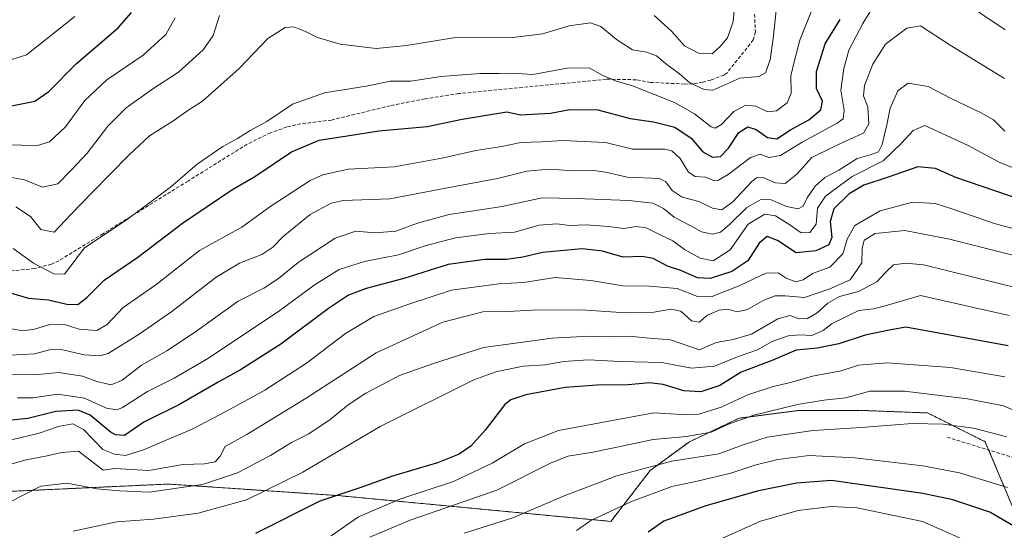
# Model space of a CAD drawing. Units: metres. Extents: x 604142 to 607592, y 4722275 to 4724640.
# Drawn here: x 604678 to 604964, y 4723733 to 4723881 of the extents above; entities that cross this region are included whole.
import ezdxf

# ---------------------------------------------------------------- set-up
doc = ezdxf.new("R2010")
doc.units = ezdxf.units.M
doc.header["$MEASUREMENT"] = 0
doc.linetypes.add('TRAZOS', pattern=[0.75, 0.5, -0.25])
doc.linetypes.add('TRAZOSX2', pattern=[1.5, 1, -0.5])
for name, color, linetype, lineweight in [('Arbolado forestal', 92, 'TRAZOS', 0), ('Arbolado forestal CxS', 92, 'Continuous', 0), ('Curva de nivel maestra', 36, 'Continuous', 30), ('Curva de nivel normal', 36, 'Continuous', 0), ('Pastizal CxS', 92, 'Continuous', 0), ('Senda', 19, 'TRAZOSX2', 0)]:
    doc.layers.add(name, color=color, linetype=linetype, lineweight=lineweight)

# ---------------------------------------------------------------- blocks, each defined once
blk = doc.blocks.new('*U167')
at = {"layer": 'Curva de nivel normal', "color": 36, "linetype": 'Continuous', "lineweight": 0}
blk.add_polyline3d([(604675.59, 4723783.56, 635), (604682.73, 4723783.88, 635), (604687, 4723785.12, 635), (604690.33, 4723785.18, 635), (604697, 4723783.66, 635), (604701.51, 4723783.34, 635), (604703.99, 4723784.04, 635), (604712.92, 4723789.66, 635), (604722.41, 4723796.22, 635), (604735.26, 4723806.11, 635), (604742, 4723810.19, 635), (604748.45, 4723812.7, 635), (604751.69, 4723814.85, 635), (604754.6, 4723817.93, 635), (604762.44, 4723824.28, 635), (604768.57, 4723827.55, 635), (604771.98, 4723828.35, 635), (604785.5, 4723828.79, 635), (604803.77, 4723832.3, 635), (604816.71, 4723834.73, 635), (604825.26, 4723836.87, 635), (604831.71, 4723837.42, 635), (604838.97, 4723836.92, 635), (604844.66, 4723837.09, 635), (604848.05, 4723836.58, 635), (604854.32, 4723835.1, 635), (604863.62, 4723834.71, 635), (604865.47, 4723833.78, 635), (604867.36, 4723831.27, 635), (604870.23, 4723829.3, 635), (604875.02, 4723828.04, 635), (604879.04, 4723826.17, 635), (604881.76, 4723825.66, 635), (604884.88, 4723827.98, 635), (604890.42, 4723833.9, 635), (604891.71, 4723834.91, 635), (604893.68, 4723835.02, 635), (604897.27, 4723833.46, 635), (604900.09, 4723833.3, 635), (604903.39, 4723836.02, 635), (604907.78, 4723840.83, 635), (604913.85, 4723843.82, 635), (604918.81, 4723846.15, 635), (604922.74, 4723847.82, 635), (604924.25, 4723850.58, 635), (604924.05, 4723855.4, 635), (604922.73, 4723858.66, 635), (604922.99, 4723861.68, 635), (604925.5, 4723867.83, 635), (604929.11, 4723873.62, 635), (604935.28, 4723878.28, 635), (604939.28, 4723879.01, 635), (604947.87, 4723873.4, 635), (604963.63, 4723863.74, 635)], dxfattribs=at)
blk = doc.blocks.new('*U174')
at = {"layer": 'Curva de nivel normal', "color": 36, "linetype": 'Continuous', "lineweight": 0}
blk.add_polyline3d([(604723.32, 4723881.26, 605), (604720.65, 4723876.41, 605), (604714.12, 4723870.43, 605), (604703.54, 4723863.34, 605), (604697.15, 4723857.32, 605), (604691.58, 4723849.69, 605), (604686.96, 4723845.39, 605), (604683.48, 4723844.31, 605), (604674.24, 4723844.46, 605)], dxfattribs=at)
blk = doc.blocks.new('*U194')
at = {"layer": 'Curva de nivel normal', "color": 36, "linetype": 'Continuous', "lineweight": 0}
for points in [[(604885.43, 4723885.39, 610), (604884.96, 4723880.18, 610), (604883.4, 4723875.49, 610), (604881.32, 4723873.06, 610), (604878.9, 4723870.85, 610), (604874.96, 4723871.05, 610), (604870.94, 4723873.21, 610), (604867.16, 4723877.43, 610), (604862.11, 4723881.99, 610)], [(604736.25, 4723881.98, 610), (604734.32, 4723876.21, 610), (604731.51, 4723871.99, 610), (604724.3, 4723865.53, 610), (604716.92, 4723860.7, 610), (604709.15, 4723855.2, 610), (604703.9, 4723849.85, 610), (604697.85, 4723842.06, 610), (604693.33, 4723837.21, 610), (604689.33, 4723833.19, 610), (604684.98, 4723832.21, 610), (604679.7, 4723834.3, 610), (604674.41, 4723835.33, 610)]]:
    blk.add_polyline3d(points, dxfattribs=at)
blk = doc.blocks.new('*U200')
at = {"layer": 'Curva de nivel normal', "color": 36, "linetype": 'Continuous', "lineweight": 0}
blk.add_polyline3d([(604694.33, 4723881.67, 595), (604680.33, 4723870.58, 595), (604673.66, 4723868.44, 595), (604666.1, 4723869.13, 595), (604656.08, 4723872.44, 595), (604653.2, 4723874.92, 595), (604651.59, 4723877.07, 595), (604648.82, 4723878.95, 595), (604642.29, 4723881.08, 595)], dxfattribs=at)
blk = doc.blocks.new('*U205')
at = {"layer": 'Curva de nivel maestra', "color": 36, "linetype": 'Continuous', "lineweight": 30}
blk.add_polyline3d([(604673.38, 4723802.27, 625), (604680.9, 4723800.01, 625), (604686.66, 4723799.55, 625), (604691.94, 4723798.28, 625), (604695.18, 4723798.21, 625), (604697.76, 4723800.2, 625), (604702.79, 4723805.31, 625), (604712.59, 4723811.92, 625), (604725.49, 4723821.82, 625), (604739.8, 4723831.44, 625), (604746.44, 4723835.3, 625), (604757.02, 4723842.42, 625), (604765.1, 4723845.86, 625), (604773.18, 4723847.05, 625), (604782.38, 4723848.56, 625), (604796.36, 4723849.84, 625), (604806.46, 4723851.96, 625), (604819.47, 4723854, 625), (604823.42, 4723853.17, 625), (604832.08, 4723853.62, 625), (604837.72, 4723854.74, 625), (604845.75, 4723854.62, 625), (604855.18, 4723852.1, 625), (604861.92, 4723851.11, 625), (604868.08, 4723849.6, 625), (604872.85, 4723846.37, 625), (604876.23, 4723842.42, 625), (604879.02, 4723840.86, 625), (604881.34, 4723841.11, 625), (604883.61, 4723843.48, 625), (604886.66, 4723848.01, 625), (604889.21, 4723849.7, 625), (604891.62, 4723848.9, 625), (604894.96, 4723846.61, 625), (604897.62, 4723846.23, 625), (604901.62, 4723848.84, 625), (604906.89, 4723851.75, 625), (604910.36, 4723854.62, 625), (604910.84, 4723857.14, 625), (604909.17, 4723860.81, 625), (604909.14, 4723865.72, 625), (604911.69, 4723873.77, 625), (604916, 4723880.76, 625)], dxfattribs=at)

msp = doc.modelspace()

# ---------------------------------------------------------------- linework, layer by layer
at = {"layer": 'Arbolado forestal', "color": 92, "linetype": 'TRAZOS', "lineweight": 0}
msp.add_polyline3d([(604966.31, 4723738.73, 697.94), (604958.99, 4723756.05, 691.71), (604957.98, 4723758.44, 691.26), (604941.3, 4723766.78, 688.26), (604921.59, 4723767.54, 687.43), (604904.15, 4723767.54, 685.95), (604886.72, 4723765.27, 684.96), (604872.32, 4723758.44, 685.69), (604860.94, 4723750.1, 690.42), (604849.57, 4723735.36, 696.12), (604770.61, 4723742.83, 675.09), (604721.35, 4723746.18, 663.03), (604637.38, 4723742.3, 657.79)], dxfattribs=at)
at = {"layer": 'Arbolado forestal CxS', "color": 92, "linetype": 'Continuous', "lineweight": 0}
msp.add_polyline3d([(604966.31, 4723738.73, 697.94), (604957.98, 4723758.44, 691.26), (604941.3, 4723766.78, 688.26), (604921.59, 4723767.54, 687.43), (604904.15, 4723767.54, 685.95), (604886.72, 4723765.27, 684.97), (604872.32, 4723758.44, 685.69), (604860.94, 4723750.1, 690.42), (604849.57, 4723735.36, 696.12), (604770.61, 4723742.83, 675.09), (604721.35, 4723746.18, 663.03), (604637.38, 4723742.3, 657.79)], dxfattribs=at)
at = {"layer": 'Curva de nivel maestra', "color": 36, "linetype": 'Continuous', "lineweight": 30}
for points in [[(604675.49, 4723855.64, 600), (604682.74, 4723857.13, 600), (604686.79, 4723859.97, 600), (604694.76, 4723868.02, 600), (604706.84, 4723878.38, 600), (604710.74, 4723882.86, 600)], [(604972.71, 4723827.14, 650), (604949.5, 4723835.03, 650), (604943.65, 4723837.66, 650), (604938.51, 4723838.14, 650), (604929.86, 4723835.11, 650), (604922.87, 4723832.8, 650), (604918.59, 4723830.26, 650), (604914.15, 4723825.92, 650), (604913.06, 4723822.26, 650), (604913.61, 4723817.61, 650), (604912.72, 4723815.46, 650), (604908.96, 4723813.72, 650), (604903.29, 4723813.21, 650), (604897.87, 4723816.78, 650), (604894.85, 4723817.94, 650), (604892.5, 4723815.96, 650), (604889.2, 4723810.89, 650), (604884.62, 4723807.79, 650), (604878.29, 4723805.74, 650), (604874.62, 4723805.98, 650), (604869.79, 4723808.02, 650), (604865.97, 4723809.29, 650), (604861.8, 4723811.55, 650), (604858.63, 4723812.11, 650), (604853.17, 4723811.96, 650), (604847.12, 4723813.7, 650), (604841.26, 4723814.36, 650), (604829.8, 4723813.3, 650), (604824.08, 4723811.94, 650), (604819.38, 4723811.24, 650), (604813.07, 4723811.25, 650), (604802.48, 4723809.76, 650), (604789.58, 4723805.78, 650), (604778.68, 4723802.82, 650), (604773.58, 4723800.95, 650), (604767.75, 4723797.02, 650), (604753.98, 4723786.71, 650), (604742.24, 4723779.26, 650), (604735.78, 4723775.75, 650), (604724.57, 4723769.24, 650), (604714.31, 4723764.08, 650), (604708.69, 4723760.2, 650)], [(604964.66, 4723786.2, 675), (604935.03, 4723791.63, 675), (604930.19, 4723790.82, 675), (604923.21, 4723789.35, 675), (604915.62, 4723786.8, 675), (604909.29, 4723785.6, 675), (604903.29, 4723785, 675), (604896.46, 4723782.08, 675), (604887.3, 4723778.59, 675), (604881.13, 4723774.74, 675), (604875.62, 4723772.9, 675), (604870.72, 4723773.21, 675), (604864.69, 4723775.03, 675), (604860.72, 4723775.48, 675), (604854.59, 4723774.96, 675), (604845.62, 4723774.88, 675), (604836.3, 4723774.11, 675), (604824.97, 4723772.05, 675), (604820.56, 4723770.62, 675), (604818.86, 4723769.21, 675), (604813.12, 4723761.8, 675), (604808.98, 4723757.16, 675), (604805.67, 4723754.82, 675), (604799.33, 4723752.37, 675), (604786.27, 4723748.44, 675), (604776.84, 4723745.08, 675), (604765.3, 4723741.22, 675), (604746.65, 4723731.82, 675)], [(604708.69, 4723760.2, 650), (604706.11, 4723760.4, 650), (604704.55, 4723761.35, 650), (604698.72, 4723766.14, 650), (604695.26, 4723767.57, 650), (604688.8, 4723767.18, 650), (604680.66, 4723765.21, 650), (604676, 4723764.69, 650)], [(604966.33, 4723734, 700), (604959.37, 4723738.03, 700), (604948.65, 4723741.59, 700), (604939.89, 4723743.44, 700), (604913.49, 4723747.17, 700), (604903.35, 4723746.4, 700), (604891.98, 4723744.14, 700), (604876.83, 4723739.72, 700), (604864.94, 4723735.4, 700), (604860.41, 4723732.19, 700)]]:
    msp.add_polyline3d(points, dxfattribs=at)
at = {"layer": 'Curva de nivel normal', "color": 36, "linetype": 'Continuous', "lineweight": 0}
for points in [[(604675.48, 4723791.24, 630), (604679.19, 4723790.62, 630), (604682.6, 4723791.08, 630), (604687.08, 4723792.43, 630), (604691.05, 4723792.47, 630), (604695.58, 4723791.07, 630), (604700.65, 4723790.66, 630), (604703.65, 4723792.45, 630), (604708.29, 4723797.34, 630), (604717.72, 4723803.91, 630), (604730.42, 4723813.82, 630), (604742.64, 4723820.64, 630), (604750.77, 4723826.54, 630), (604762.49, 4723834.15, 630), (604766.13, 4723835.81, 630), (604773.51, 4723837.43, 630), (604786.79, 4723838.15, 630), (604800.64, 4723840.66, 630), (604810.48, 4723842.81, 630), (604818.01, 4723844.04, 630), (604823.53, 4723845.19, 630), (604829.51, 4723845.35, 630), (604835.68, 4723845.76, 630), (604847.97, 4723845.18, 630), (604855.84, 4723843.22, 630), (604865.2, 4723843.22, 630), (604867.23, 4723842.71, 630), (604869.68, 4723840.52, 630), (604872.1, 4723836.53, 630), (604874, 4723835.29, 630), (604877.01, 4723835.14, 630), (604879.15, 4723834.25, 630), (604880.58, 4723834.13, 630), (604883.51, 4723835.88, 630), (604890.01, 4723840.85, 630), (604892.82, 4723841.82, 630), (604895.34, 4723840.78, 630), (604898.67, 4723841.42, 630), (604904.98, 4723845.27, 630), (604915.12, 4723850.77, 630), (604916.85, 4723852.02, 630), (604917.19, 4723854.52, 630), (604916.15, 4723860.36, 630), (604917.04, 4723866.57, 630), (604918.47, 4723871.88, 630), (604922.56, 4723879.64, 630), (604929.33, 4723890.79, 630)], [(604943.78, 4723891.3, 630), (604963.8, 4723877.78, 630)], [(604676.39, 4723814.42, 620), (604682.33, 4723810.15, 620), (604688.24, 4723807.06, 620), (604691.31, 4723807.02, 620), (604697.11, 4723814.6, 620), (604709.16, 4723822.64, 620), (604721.99, 4723832.23, 620), (604729.78, 4723838.91, 620), (604737.15, 4723844.02, 620), (604741.4, 4723846.28, 620), (604745.12, 4723848.62, 620), (604749.94, 4723851.23, 620), (604757.31, 4723856.26, 620), (604766.64, 4723859.56, 620), (604779.31, 4723861.55, 620), (604785.64, 4723862.9, 620), (604791.64, 4723862.94, 620), (604800.31, 4723864.26, 620), (604811.64, 4723865.18, 620), (604817.09, 4723865.16, 620), (604820.79, 4723865.26, 620), (604826.96, 4723864.83, 620), (604836.9, 4723866.7, 620), (604843.24, 4723866.84, 620), (604847.08, 4723864.7, 620), (604850.9, 4723863.07, 620), (604855.81, 4723861.61, 620), (604868.02, 4723856.75, 620), (604873.81, 4723853.5, 620), (604878.62, 4723849.7, 620), (604879.77, 4723849.35, 620), (604881.62, 4723850.42, 620), (604885.21, 4723854.12, 620), (604888.64, 4723856, 620), (604891.54, 4723855.66, 620), (604894.96, 4723854.02, 620), (604897.58, 4723854.32, 620), (604900.59, 4723856.66, 620), (604901.76, 4723859.48, 620), (604901.74, 4723864.48, 620), (604902.76, 4723868.9, 620), (604904.32, 4723874.84, 620), (604908.74, 4723885.89, 620)], [(604677.24, 4723826.49, 615), (604681.44, 4723823.7, 615), (604684.43, 4723819.92, 615), (604688.33, 4723819.14, 615), (604693.16, 4723824.34, 615), (604699.33, 4723830.69, 615), (604709.95, 4723841.51, 615), (604715.91, 4723847.07, 615), (604722.65, 4723851.38, 615), (604727.32, 4723854.65, 615), (604731.3, 4723857.12, 615), (604741.93, 4723866.64, 615), (604750.24, 4723875.27, 615), (604755.18, 4723878.5, 615), (604757.7, 4723878.7, 615), (604761.1, 4723877.36, 615), (604764.6, 4723875.54, 615), (604771.17, 4723873.67, 615), (604781.59, 4723872.43, 615), (604790.4, 4723873.23, 615), (604803.98, 4723875.48, 615), (604821.17, 4723875.61, 615), (604829.79, 4723876.68, 615), (604837.49, 4723878.92, 615), (604843.65, 4723879.81, 615), (604846.64, 4723878.81, 615), (604851.16, 4723875, 615), (604855.87, 4723872.05, 615), (604859.87, 4723871.38, 615), (604862.75, 4723870.27, 615), (604865.35, 4723868.07, 615), (604869.42, 4723865.06, 615), (604872.44, 4723862.43, 615), (604876.55, 4723860.48, 615), (604879.13, 4723860.34, 615), (604886.91, 4723863.76, 615), (604892.45, 4723864.29, 615), (604894.38, 4723865.34, 615), (604895.68, 4723869.14, 615), (604896.54, 4723875.34, 615), (604897.52, 4723884.26, 615)], [(604963.68, 4723848.4, 640), (604960.37, 4723851.74, 640), (604956.82, 4723853.79, 640), (604948.29, 4723857.82, 640), (604941.49, 4723861.43, 640), (604935.73, 4723862.35, 640), (604932.65, 4723860.09, 640), (604930.43, 4723855.14, 640), (604929.48, 4723850.27, 640), (604928.18, 4723844.57, 640), (604927.07, 4723842.47, 640), (604924.95, 4723841.64, 640), (604920.95, 4723840.52, 640), (604915.62, 4723837.13, 640), (604911.53, 4723834.98, 640), (604908.74, 4723832.53, 640), (604906.42, 4723829.08, 640), (604905.25, 4723826.72, 640), (604903.82, 4723825.94, 640), (604900.43, 4723826.62, 640), (604895.97, 4723828.52, 640), (604892.98, 4723828.67, 640), (604888.96, 4723826.34, 640), (604883.96, 4723821.39, 640), (604881.29, 4723819.16, 640), (604878.99, 4723818.63, 640), (604875.78, 4723819.25, 640), (604872.7, 4723821, 640), (604867.88, 4723823.51, 640), (604864.77, 4723826.06, 640), (604861.76, 4723827.54, 640), (604854.78, 4723828.32, 640), (604839.52, 4723828.95, 640), (604829.63, 4723829.08, 640), (604818.07, 4723826.64, 640), (604802.72, 4723824.34, 640), (604793.58, 4723821.82, 640), (604787.31, 4723819.43, 640), (604781.31, 4723818.98, 640), (604775.66, 4723819.45, 640), (604769.7, 4723817.48, 640), (604758.99, 4723810.43, 640), (604753.33, 4723805.73, 640), (604749.06, 4723802.94, 640), (604741.63, 4723799.13, 640), (604728.97, 4723790.06, 640), (604720.97, 4723784.8, 640), (604713.65, 4723780.65, 640), (604707.99, 4723776.3, 640), (604704.82, 4723774.97, 640), (604700.68, 4723775.9, 640), (604696.5, 4723777.46, 640), (604689.66, 4723778.53, 640), (604683.55, 4723777.88, 640), (604676.2, 4723777.84, 640)], [(604971.28, 4723835.67, 645), (604962.02, 4723839.44, 645), (604952.86, 4723844.39, 645), (604940.53, 4723850.06, 645), (604937.17, 4723848.59, 645), (604933.78, 4723844.94, 645), (604928.4, 4723839.84, 645), (604919.49, 4723835.26, 645), (604911.75, 4723829.64, 645), (604909.4, 4723826.14, 645), (604909.07, 4723821.48, 645), (604907.2, 4723819.08, 645), (604904.72, 4723818.94, 645), (604901.44, 4723821.31, 645), (604897.29, 4723823.92, 645), (604894.16, 4723824.4, 645), (604889.32, 4723821.48, 645), (604884.09, 4723814.07, 645), (604879.18, 4723810.9, 645), (604875.4, 4723811.59, 645), (604870.92, 4723814.11, 645), (604867.48, 4723816.67, 645), (604864.06, 4723818.28, 645), (604859.82, 4723820.46, 645), (604856.97, 4723820.78, 645), (604853.3, 4723820.19, 645), (604848.75, 4723820.83, 645), (604842.44, 4723821.31, 645), (604837.57, 4723821.09, 645), (604833.87, 4723821.54, 645), (604828.78, 4723821.18, 645), (604821.63, 4723819.2, 645), (604814.45, 4723818.74, 645), (604804.58, 4723817.54, 645), (604795.73, 4723815.24, 645), (604788.03, 4723812.63, 645), (604778.16, 4723810.71, 645), (604770.82, 4723808.32, 645), (604763.61, 4723803.86, 645), (604753.64, 4723796.47, 645), (604733, 4723782.69, 645), (604723.07, 4723776.83, 645), (604715.34, 4723773.02, 645), (604708.11, 4723768.32, 645), (604706.44, 4723767.67, 645), (604703.48, 4723768.15, 645), (604697.12, 4723771.05, 645), (604689.33, 4723772.25, 645), (604682.09, 4723771.18, 645), (604677.7, 4723771.16, 645)], [(604675.93, 4723759.01, 655), (604683.94, 4723760.92, 655), (604689.58, 4723762.85, 655), (604693.74, 4723763.58, 655), (604696.84, 4723762, 655), (604702.38, 4723756.22, 655), (604705.75, 4723754.83, 655), (604709.01, 4723754.48, 655), (604714.19, 4723756.07, 655), (604728.52, 4723762.2, 655), (604738.2, 4723767.34, 655), (604749.31, 4723773.41, 655), (604761.36, 4723781.21, 655), (604772.7, 4723789.82, 655), (604780.9, 4723794.71, 655), (604791.3, 4723798.39, 655), (604803.43, 4723802.33, 655), (604817.16, 4723804.17, 655), (604824.3, 4723804.59, 655), (604833.39, 4723806.02, 655), (604843.72, 4723805.21, 655), (604853.07, 4723803.59, 655), (604860.62, 4723803.56, 655), (604868.78, 4723802.85, 655), (604874.62, 4723800.5, 655), (604878.62, 4723800.45, 655), (604886.96, 4723803.7, 655), (604894.43, 4723807.26, 655), (604898.01, 4723807.41, 655), (604900.39, 4723805.86, 655), (604903.11, 4723804.79, 655), (604905.29, 4723805.35, 655), (604907.96, 4723807.17, 655), (604912.96, 4723809.04, 655), (604916.74, 4723812.86, 655), (604917.97, 4723817.19, 655), (604920.28, 4723821.08, 655), (604927.59, 4723825.4, 655), (604936.92, 4723827.87, 655), (604943.46, 4723827.44, 655), (604948.38, 4723825.91, 655)], [(604948.38, 4723825.91, 655), (604960.99, 4723821.62, 655), (604986.87, 4723814.75, 655)], [(604970.53, 4723811.32, 660), (604947.65, 4723817.19, 660), (604934.72, 4723819.65, 660), (604926.09, 4723818.76, 660), (604922.94, 4723816.82, 660), (604922.4, 4723814.45, 660), (604922.27, 4723810.3, 660), (604918.91, 4723805.4, 660), (604912.95, 4723802.79, 660), (604905.64, 4723800.24, 660), (604900.05, 4723800.68, 660), (604897.16, 4723800.76, 660), (604893.9, 4723799.44, 660), (604889.18, 4723796.72, 660), (604886.18, 4723796.1, 660), (604883.46, 4723796.86, 660), (604880.96, 4723796.6, 660), (604877.58, 4723795.1, 660), (604875.13, 4723793.07, 660), (604872.93, 4723793.48, 660), (604869.79, 4723796.32, 660), (604867.04, 4723796.9, 660), (604862.04, 4723796.01, 660), (604853.85, 4723795.8, 660), (604841.06, 4723796.69, 660), (604826.9, 4723796.61, 660), (604819.63, 4723796.2, 660), (604812.53, 4723796.06, 660), (604800.88, 4723793.06, 660), (604781.54, 4723784.21, 660), (604761.34, 4723771.04, 660), (604744.12, 4723760.54, 660), (604737.86, 4723757.02, 660), (604736.35, 4723754.23, 660), (604734.98, 4723752.63, 660), (604731.86, 4723751.99, 660), (604725.64, 4723751.81, 660), (604715.6, 4723750.12, 660), (604705.87, 4723750.71, 660), (604702.48, 4723750.16, 660), (604695.33, 4723755.69, 660), (604690.48, 4723755.31, 660)], [(604968.31, 4723802.78, 665), (604940.14, 4723809.68, 665), (604935.02, 4723810.19, 665), (604931.45, 4723809.66, 665), (604929.28, 4723807.72, 665), (604926.61, 4723804.8, 665), (604921.28, 4723802.02, 665), (604915.81, 4723800.54, 665), (604912.4, 4723798.58, 665), (604909.33, 4723795.79, 665), (604906.51, 4723794.15, 665), (604904.12, 4723794.06, 665), (604901.45, 4723794.99, 665), (604897.96, 4723794.03, 665), (604890.29, 4723789.64, 665), (604884.96, 4723788.11, 665), (604880.09, 4723787.23, 665), (604875.29, 4723785.06, 665)], [(604964.96, 4723794.99, 670), (604939.28, 4723800.82, 670), (604929.72, 4723798.04, 670), (604925.71, 4723796.98, 670), (604921.39, 4723796.47, 670), (604913.72, 4723792.7, 670), (604911.07, 4723790.71, 670), (604907.77, 4723789.26, 670), (604904.26, 4723789.46, 670), (604900.9, 4723789.14, 670), (604896.34, 4723787.48, 670), (604892.04, 4723785.11, 670), (604886.78, 4723783.26, 670), (604879.62, 4723780.35, 670), (604872.96, 4723779.72, 670), (604864.29, 4723781.38, 670), (604852.25, 4723781.69, 670), (604843.1, 4723782.21, 670), (604835.85, 4723781.66, 670), (604830.68, 4723780.69, 670), (604824.2, 4723780.36, 670), (604816.24, 4723778.67, 670), (604809.9, 4723776.34, 670), (604782.72, 4723762.84, 670), (604760.32, 4723749.58, 670), (604744.06, 4723741.56, 670), (604729.98, 4723737.74, 670), (604717.04, 4723736, 670), (604706.48, 4723735.18, 670), (604693.85, 4723732.48, 670)], [(604875.29, 4723785.06, 665), (604866.84, 4723788, 665), (604859.62, 4723788.55, 665), (604854.88, 4723789.01, 665), (604849.36, 4723788.8, 665), (604843.22, 4723789.03, 665), (604832.6, 4723788.45, 665), (604812.64, 4723785.76, 665), (604797.89, 4723780.97, 665), (604788.31, 4723777.61, 665), (604783.22, 4723774.9, 665), (604778.62, 4723772.56, 665), (604773.43, 4723769.18, 665), (604768.16, 4723764.8, 665), (604761.86, 4723760.67, 665), (604757.08, 4723758.24, 665), (604750.98, 4723754.46, 665), (604741.4, 4723749.38, 665), (604731.28, 4723746.06, 665), (604715.85, 4723743.84, 665), (604707.37, 4723744.2, 665), (604700.67, 4723744.77, 665), (604692, 4723746.42, 665), (604684.46, 4723745.6, 665), (604675.94, 4723741.21, 665)], [(604963.66, 4723777.2, 680), (604947.92, 4723779.94, 680), (604929.61, 4723781.33, 680), (604921.28, 4723780.59, 680), (604916.28, 4723778.97, 680), (604907.96, 4723777.4, 680), (604901.61, 4723775.58, 680), (604896.57, 4723774.47, 680), (604889.28, 4723772, 680), (604881.51, 4723768.47, 680), (604875.05, 4723766.47, 680), (604870, 4723766.36, 680), (604862.05, 4723766.86, 680), (604834.41, 4723761.69, 680), (604824.53, 4723757.8, 680), (604815.19, 4723752.27, 680), (604803.98, 4723746.9, 680), (604788.42, 4723741.75, 680), (604776.48, 4723736.64, 680), (604768.55, 4723731.16, 680)], [(604975.88, 4723763.35, 685), (604963.33, 4723768.88, 685), (604952.9, 4723770.92, 685), (604934.61, 4723773.11, 685), (604924.61, 4723773.12, 685), (604917.62, 4723771.14, 685), (604911.29, 4723770.47, 685), (604903.62, 4723769.2, 685), (604890.96, 4723766.14, 685), (604883.62, 4723763.55, 685), (604878.62, 4723761.18, 685), (604871.51, 4723759.99, 685), (604861.82, 4723759.12, 685), (604844.44, 4723755.41, 685), (604837.14, 4723754.28, 685), (604832.11, 4723752.25, 685), (604816.49, 4723744.39, 685), (604791.47, 4723735.75, 685), (604779.78, 4723730.74, 685)], [(604964.3, 4723759.85, 690), (604954.64, 4723762.4, 690), (604945.85, 4723763.56, 690), (604936.89, 4723763.76, 690), (604922.06, 4723762.52, 690), (604908.14, 4723761.71, 690), (604894.84, 4723759.74, 690), (604887.59, 4723757.49, 690), (604880.81, 4723754.97, 690), (604867.26, 4723752.81, 690), (604851.31, 4723748.54, 690), (604836, 4723742.79, 690), (604821.16, 4723736.42, 690), (604807.03, 4723731.9, 690)], [(604690.48, 4723755.31, 660), (604686.32, 4723754.34, 660), (604680.22, 4723753.22, 660), (604669.55, 4723750.16, 660)], [(604964.44, 4723745.16, 695), (604950.54, 4723749.42, 695), (604939.89, 4723751.44, 695), (604920.21, 4723753.75, 695), (604906.97, 4723754.42, 695), (604897.92, 4723753.27, 695), (604891.29, 4723751.68, 695), (604884.29, 4723749.31, 695), (604874.53, 4723747, 695), (604867.26, 4723745.5, 695), (604855.33, 4723741.02, 695), (604843.78, 4723735.57, 695), (604839.66, 4723732.76, 695)], [(604951.22, 4723730.31, 705), (604939.82, 4723735.37, 705), (604920.95, 4723739.28, 705), (604913.39, 4723739.64, 705), (604903.84, 4723738.48, 705), (604892.96, 4723735.44, 705), (604880.8, 4723729.98, 705)]]:
    msp.add_polyline3d(points, dxfattribs=at)
at = {"layer": 'Pastizal CxS', "color": 92, "linetype": 'Continuous', "lineweight": 0}
for points in [[(604637.38, 4723742.3, 657.79), (604721.35, 4723746.18, 663.03), (604770.61, 4723742.83, 675.09), (604849.57, 4723735.36, 696.12), (604860.94, 4723750.1, 690.42), (604872.32, 4723758.44, 685.69), (604886.72, 4723765.27, 684.97), (604904.15, 4723767.54, 685.95), (604921.59, 4723767.54, 687.43), (604941.3, 4723766.78, 688.26), (604957.98, 4723758.44, 691.26), (604966.31, 4723738.73, 697.94)], [(604966.31, 4723738.73, 697.94), (604958.99, 4723756.05, 691.71), (604957.98, 4723758.44, 691.26), (604941.3, 4723766.78, 688.26), (604921.59, 4723767.54, 687.43), (604904.15, 4723767.54, 685.95), (604886.72, 4723765.27, 684.96), (604872.32, 4723758.44, 685.69), (604860.94, 4723750.1, 690.42), (604849.57, 4723735.36, 696.12), (604770.61, 4723742.83, 675.09), (604721.35, 4723746.18, 663.03), (604637.38, 4723742.3, 657.79)]]:
    msp.add_polyline3d(points, dxfattribs=at)
at = {"layer": 'Senda', "color": 19, "linetype": 'TRAZOSX2', "lineweight": 0}
for points in [[(604891.22, 4723882.36, 612.22), (604891.42, 4723877.23, 611.92), (604890.83, 4723874.88, 611.81), (604883.22, 4723865.37, 613.31), (604882.34, 4723864.69, 613.21), (604878.54, 4723863.27, 613.59), (604876.14, 4723862.63, 614.07), (604873.44, 4723862.19, 615.13), (604870.95, 4723862.09, 615.96), (604861.06, 4723862.57, 617.89), (604856.89, 4723863.34, 618.45), (604848.26, 4723863.5, 620.24), (604835.97, 4723862.26, 621.24), (604805.55, 4723859.35, 621.38), (604795.7, 4723857.79, 621.6), (604785.66, 4723855.81, 622.01), (604768.65, 4723851.67, 622.62), (604759.79, 4723850.57, 622.1), (604755.73, 4723849.65, 621.49), (604751, 4723847.98, 620.66), (604744.24, 4723844.67, 620.63), (604727.09, 4723834, 620.75), (604702.45, 4723818.72, 619.62), (604689.65, 4723810.9, 618.53), (604687.54, 4723809.9, 618.95), (604682.68, 4723808.64, 620.44), (604675.69, 4723807.96, 622.35)], [(604840.19, 4723605.79, 689.33), (604848.24, 4723605.47, 689.51), (604867.95, 4723609.63, 690.84), (604884.29, 4723613.27, 691.6), (604907.04, 4723621.8, 693.59), (604917.95, 4723625.11, 694.1), (604932.77, 4723627.16, 694.06), (604943.88, 4723628.75, 692.36), (604951.42, 4723630.47, 691.46), (604967.96, 4723638.41, 691.48), (604978.94, 4723643.96, 690.09), (604985.69, 4723649.78, 688.92), (604991.38, 4723657.72, 687.67), (604994.02, 4723666.72, 687.43), (604995.21, 4723676.51, 686.95), (604996.01, 4723705.61, 687.54), (604995.08, 4723716.06, 688.25), (604989.92, 4723730.61, 690.52), (604984.1, 4723741.73, 691.5), (604979.2, 4723746.75, 691.69), (604969.42, 4723752.84, 691.73), (604947.06, 4723759.72, 690.98)]]:
    msp.add_polyline3d(points, dxfattribs=at)

# ---------------------------------------------------------------- block references
at = {"layer": 'Curva de nivel maestra', "color": 36, "linetype": 'Continuous', "lineweight": 30}
msp.add_blockref('*U205', (0, 0), dxfattribs=at)
at = {"layer": 'Curva de nivel normal', "color": 36, "linetype": 'Continuous', "lineweight": 0}
for name in ['*U200', '*U174', '*U194', '*U167']:
    msp.add_blockref(name, (0, 0), dxfattribs=at)

doc.saveas('drawing.dxf')
